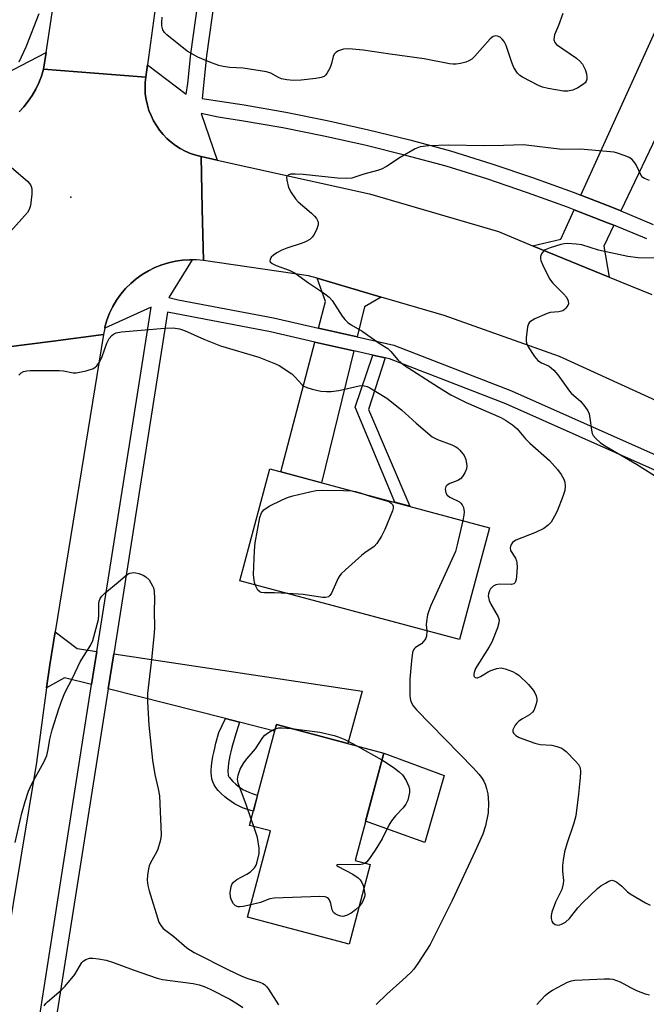
# Model space of a CAD drawing. Units: inches. Extents: x 1261763 to 1267763, y 505453 to 509454.
# Drawn here: x 1263082 to 1263247, y 507499 to 507758 of the extents above; entities that cross this region are included whole.
import ezdxf

# ---------------------------------------------------------------- set-up
doc = ezdxf.new("R2010")
doc.units = ezdxf.units.IN
doc.header["$MEASUREMENT"] = 0
for name, color, linetype in [('BLDG-Footprint', 5, 'Continuous'), ('CULTRL-Pad', 6, 'Continuous'), ('ELEV-Spot Elevation', 7, 'Continuous'), ('TRANS-Driveway', 251, 'Continuous'), ('TRANS-Non Street Sidewalk', 7, 'Continuous'), ('TRANS-Road', 130, 'Continuous'), ('TRANS-Street Sidewalk', 7, 'Continuous'), ('Undefined', 1, 'Continuous')]:
    doc.layers.add(name, color=color, linetype=linetype)

msp = doc.modelspace()

# ---------------------------------------------------------------- linework, layer by layer
at = {"layer": 'BLDG-Footprint'}
for points, elevation in [([(1263205.67, 507624.73), (1263197.77, 507595.25), (1263139.9, 507610.75), (1263147.8, 507640.23)], 432.9), ([(1263174.23, 507536.04), (1263168.67, 507515.07), (1263141.93, 507522.16), (1263147.95, 507544.87), (1263142.45, 507546.33), (1263149.49, 507572.88), (1263177.78, 507565.39), (1263170.28, 507537.09)], 434.12)]:
    msp.add_lwpolyline(points, close=True, dxfattribs=dict(at, elevation=elevation))
at = {"layer": 'CULTRL-Pad'}
msp.add_lwpolyline([(1263193.67, 507559.51), (1263188.63, 507541.8), (1263173.01, 507547.41), (1263177.78, 507565.39)], close=True, dxfattribs=at)
at = {"layer": 'ELEV-Spot Elevation'}
msp.add_point((1263095.36, 507711.79, 432.2), dxfattribs=at)
at = {"layer": 'TRANS-Driveway'}
for points in [[(1263253.17, 507735.17), (1263251.39, 507731.47), (1263240.2, 507708.14), (1263238.27, 507708.94), (1263229.68, 507712.26), (1263249.67, 507756.32), (1263260.82, 507751.15), (1263255.57, 507740.17)], [(1263238.38, 507704.35), (1263235.74, 507698.87), (1263237.19, 507690.7), (1263217, 507698.97), (1263224.43, 507700.71), (1263227.93, 507708.43), (1263236.71, 507705.04)], [(1263177.1, 507685.47), (1263172.75, 507682.85), (1263170.81, 507674.95), (1263160.58, 507677.27), (1263162.43, 507684.29), (1263160.28, 507690.39)], [(1263169.92, 507671.29), (1263161.42, 507636.58), (1263150.63, 507639.47), (1263159.62, 507673.62)], [(1263102.19, 507592.14), (1263101.59, 507588.33), (1263100.82, 507583.39), (1263093.7, 507585.2), (1263088.99, 507582.56), (1263089.83, 507588.64), (1263091.24, 507597.32), (1263097, 507592.92)], [(1263139.77, 507573.52), (1263136.07, 507574.46), (1263105.2, 507582.28), (1263106.65, 507591.47), (1263172.08, 507581.66), (1263168.29, 507567.9), (1263149.49, 507572.88), (1263149.04, 507571.17)]]:
    msp.add_lwpolyline(points, close=True, dxfattribs=at)
at = {"layer": 'TRANS-Non Street Sidewalk'}
for points in [[(1263178.18, 507669.42), (1263173.72, 507655.88), (1263184.61, 507630.37), (1263180.73, 507631.41), (1263170.22, 507656.48), (1263174.91, 507670.16)], [(1263139.77, 507573.52), (1263138.57, 507569.56), (1263137.8, 507566.84), (1263137.5, 507565.66), (1263137.26, 507564.62), (1263137.05, 507563.64), (1263136.9, 507562.72), (1263136.77, 507561.63), (1263136.72, 507560.7), (1263136.73, 507560.25), (1263136.76, 507559.94), (1263136.81, 507559.56), (1263136.88, 507559.32), (1263136.98, 507559.12), (1263137.11, 507558.91), (1263137.47, 507558.47), (1263138.01, 507557.92), (1263138.84, 507557.16), (1263139.43, 507556.66), (1263140.05, 507556.2), (1263140.7, 507555.8), (1263141.46, 507555.39), (1263142.25, 507555.04), (1263143.08, 507554.72), (1263143.95, 507554.45), (1263144.56, 507554.29), (1263143.44, 507550.06), (1263142.73, 507550.25), (1263141.65, 507550.59), (1263140.58, 507550.99), (1263139.53, 507551.46), (1263138.5, 507552.01), (1263137.59, 507552.58), (1263136.71, 507553.23), (1263135.94, 507553.89), (1263134.97, 507554.77), (1263134.2, 507555.55), (1263133.55, 507556.35), (1263133.13, 507557.02), (1263132.78, 507557.78), (1263132.54, 507558.61), (1263132.41, 507559.43), (1263132.36, 507560.05), (1263132.35, 507560.77), (1263132.41, 507561.99), (1263132.57, 507563.34), (1263132.76, 507564.45), (1263132.98, 507565.56), (1263133.25, 507566.7), (1263133.58, 507567.98), (1263134.37, 507570.79), (1263136.07, 507574.46)]]:
    msp.add_lwpolyline(points, close=True, dxfattribs=at)
at = {"layer": 'TRANS-Road'}
for points in [[(1263120.07, 507779.5), (1263115.52, 507746.65), (1263115.07, 507743.39), (1263101.63, 507744.42), (1263088.17, 507745.45), (1263088.83, 507749.84), (1263093.32, 507779.53)], [(1263081.75, 507734.22), (1263082.97, 507735.53), (1263084.14, 507737.01), (1263085.19, 507738.57), (1263086.12, 507740.2), (1263086.93, 507741.9), (1263087.62, 507743.65), (1263088.17, 507745.45), (1263101.63, 507744.42), (1263115.07, 507743.39), (1263114.93, 507741.92), (1263114.9, 507740.43), (1263114.98, 507738.95), (1263115.19, 507737.48), (1263115.51, 507736.03), (1263115.94, 507734.61), (1263116.49, 507733.23), (1263117.14, 507731.89), (1263117.88, 507730.63), (1263118.73, 507729.43), (1263119.66, 507728.3), (1263120.68, 507727.24), (1263121.77, 507726.27), (1263122.94, 507725.38), (1263124.19, 507724.59), (1263125.49, 507723.89), (1263126.84, 507723.3), (1263128.24, 507722.81), (1263129.67, 507722.44), (1263129.99, 507708.68), (1263130.31, 507695.06), (1263128.46, 507695.24), (1263127.36, 507695.26), (1263126.59, 507695.28), (1263124.73, 507695.17), (1263122.89, 507694.91), (1263121.07, 507694.51), (1263119.29, 507693.96), (1263117.5, 507693.25), (1263115.79, 507692.4), (1263114.14, 507691.41), (1263112.59, 507690.29), (1263111.13, 507689.04), (1263109.78, 507687.68), (1263108.54, 507686.21), (1263107.42, 507684.62), (1263106.43, 507682.95), (1263105.58, 507681.2), (1263104.88, 507679.38), (1263104.34, 507677.52), (1263104.29, 507677.25), (1263103.95, 507675.61), (1263090.73, 507673.88), (1263078.23, 507672.24)], [(1263256.7, 507654.85), (1263224.04, 507669.81), (1263193.72, 507680.6), (1263177.1, 507685.47), (1263160.28, 507690.39), (1263157.94, 507691.08), (1263130.31, 507695.06), (1263129.99, 507708.68), (1263129.67, 507722.44), (1263133.92, 507721.5), (1263174.04, 507712.61), (1263207.97, 507702.68), (1263217, 507698.97), (1263237.19, 507690.7), (1263248.4, 507686.1)], [(1263041.5, 507443.36), (1263053.18, 507516.89), (1263056.3, 507536.52), (1263067.57, 507607.44), (1263072.53, 507637.6), (1263077.51, 507667.84), (1263078.23, 507672.24), (1263090.73, 507673.88), (1263103.95, 507675.61), (1263091.24, 507597.32), (1263089.83, 507588.64), (1263088.99, 507582.56), (1263086.3, 507562.92), (1263069.72, 507463.22)]]:
    msp.add_lwpolyline(points, dxfattribs=at)
at = {"layer": 'TRANS-Street Sidewalk'}
for points in [[(1263247.09, 507700.76), (1263238.38, 507704.35), (1263236.71, 507705.04), (1263227.93, 507708.43), (1263226.2, 507709.1), (1263215.6, 507712.94), (1263204.91, 507716.55), (1263194.19, 507719.91), (1263183.56, 507722.77), (1263172.83, 507725.41), (1263162.04, 507727.81), (1263151.2, 507729.98), (1263140.32, 507731.9), (1263134.19, 507732.85), (1263129.72, 507733.79), (1263133.92, 507721.5), (1263129.67, 507722.44), (1263128.24, 507722.81), (1263126.84, 507723.3), (1263125.49, 507723.89), (1263124.19, 507724.59), (1263122.94, 507725.38), (1263121.77, 507726.27), (1263120.68, 507727.24), (1263119.66, 507728.3), (1263118.73, 507729.43), (1263117.88, 507730.63), (1263117.14, 507731.89), (1263116.49, 507733.23), (1263115.94, 507734.61), (1263115.51, 507736.03), (1263115.19, 507737.48), (1263114.98, 507738.95), (1263114.9, 507740.43), (1263114.93, 507741.92), (1263115.07, 507743.39), (1263115.52, 507746.65), (1263125.76, 507738.86), (1263126.16, 507741.66), (1263126.93, 507749.49), (1263131.36, 507780.9)], [(1263135.52, 507780.29), (1263131.1, 507748.98), (1263129.99, 507737.75), (1263141.01, 507736.05), (1263151.98, 507734.11), (1263162.91, 507731.92), (1263173.79, 507729.5), (1263184.61, 507726.84), (1263195.37, 507723.94), (1263206.21, 507720.54), (1263216.98, 507716.91), (1263227.67, 507713.04), (1263229.68, 507712.26), (1263238.27, 507708.94), (1263240.2, 507708.14), (1263248.78, 507704.6)], [(1263075.76, 507743.09), (1263088.83, 507749.84), (1263088.17, 507745.45), (1263087.62, 507743.65), (1263086.93, 507741.9), (1263086.12, 507740.2), (1263085.19, 507738.57), (1263084.14, 507737.01), (1263082.97, 507735.53), (1263081.75, 507734.22)], [(1263085.3, 507483.95), (1263090.57, 507517.7), (1263100.82, 507583.39), (1263101.59, 507588.33), (1263102.19, 507592.14), (1263113.43, 507663.24), (1263116.54, 507682.79), (1263104.29, 507677.25), (1263104.34, 507677.52), (1263104.88, 507679.38), (1263105.58, 507681.2), (1263106.43, 507682.95), (1263107.42, 507684.62), (1263108.54, 507686.21), (1263109.78, 507687.68), (1263111.13, 507689.04), (1263112.59, 507690.29), (1263114.14, 507691.41), (1263115.79, 507692.4), (1263117.5, 507693.25), (1263119.29, 507693.96), (1263121.07, 507694.51), (1263122.89, 507694.91), (1263124.73, 507695.17), (1263126.59, 507695.28), (1263127.36, 507695.26), (1263121.2, 507685.38), (1263123.59, 507684.76), (1263148.7, 507679.96), (1263160.58, 507677.27), (1263170.81, 507674.95), (1263180.42, 507672.78), (1263211.41, 507660.8), (1263259.78, 507639.28)], [(1263258.23, 507635.85), (1263209.96, 507657.32), (1263179.32, 507669.16), (1263178.18, 507669.42), (1263174.91, 507670.16), (1263169.92, 507671.29), (1263159.62, 507673.62), (1263147.93, 507676.27), (1263120.83, 507681.45), (1263106.65, 507591.47), (1263105.2, 507582.28), (1263093.11, 507505.61), (1263085.3, 507456.06)]]:
    msp.add_lwpolyline(points, dxfattribs=at)
at = {"layer": 'Undefined'}
for p, q in [((1263170.68, 507567.27, 434), (1263177.29, 507563.56, 434)), ((1263143.53, 507546.04, 434), (1263142.88, 507547.94, 434))]:
    msp.add_line(p, q, dxfattribs=at)
for points, elevation in [([(1263086.91, 507760.05), (1263083.52, 507751.25), (1263081.68, 507747.28)], 432), ([(1263224.97, 507760.09), (1263223.84, 507756.94), (1263222.75, 507754.51), (1263222.63, 507754), (1263222.61, 507753.23), (1263222.82, 507752.52), (1263223.32, 507751.92), (1263228.52, 507748.35), (1263229.42, 507747.61), (1263230.1, 507746.79), (1263230.5, 507746.12), (1263230.82, 507745.34), (1263231.15, 507744.2), (1263231.29, 507743.36), (1263231.28, 507742.82), (1263231.12, 507742.33), (1263230.81, 507741.91), (1263230.39, 507741.53), (1263228.92, 507740.55), (1263227.59, 507739.93), (1263226.28, 507739.66), (1263225.14, 507739.69), (1263221.04, 507740.38), (1263219.61, 507740.72), (1263218.54, 507741.18), (1263214.35, 507743.38), (1263213.61, 507743.83), (1263212.97, 507744.4), (1263212.05, 507745.88), (1263211.48, 507747.23), (1263210, 507751.73), (1263209.48, 507752.75), (1263209, 507753.36), (1263208.42, 507753.86), (1263207.72, 507754.19), (1263207.24, 507754.27), (1263206.58, 507754.1), (1263205.77, 507753.48), (1263201.8, 507748.89), (1263200.96, 507748.08), (1263200.23, 507747.65), (1263199.41, 507747.35), (1263197.98, 507746.96), (1263196.83, 507746.75), (1263195.97, 507746.75), (1263195.11, 507746.87), (1263188.38, 507748.19), (1263179.44, 507749.4), (1263172.39, 507750.47), (1263168.58, 507750.82), (1263167.14, 507750.77), (1263165.83, 507750.27), (1263165.13, 507749.82), (1263164.76, 507749.45), (1263164.42, 507748.79), (1263164.05, 507746.99), (1263163.64, 507745.89), (1263162.81, 507744.35), (1263162.47, 507743.9), (1263162.08, 507743.54), (1263161.33, 507743.23), (1263159.88, 507742.98), (1263155.99, 507742.53), (1263153.98, 507742.47), (1263152.25, 507742.67), (1263150.85, 507742.96), (1263150.06, 507743.28), (1263148.02, 507744.39), (1263146.92, 507744.74), (1263140.77, 507745.73), (1263137.28, 507745.94), (1263135.52, 507746.16), (1263134.37, 507746.42), (1263132.42, 507747.13), (1263128.85, 507748.6), (1263126.03, 507750.24), (1263120.62, 507754.49), (1263120.02, 507755.11), (1263119.63, 507755.82), (1263119.37, 507756.89), (1263119.32, 507757.72), (1263119.44, 507759.14)], 432), ([(1263247.78, 507716.16), (1263246.44, 507716.66), (1263246.05, 507716.95), (1263245.62, 507717.45), (1263244.22, 507720.24), (1263243.64, 507721.16), (1263243.11, 507721.75), (1263242.4, 507722.2), (1263241.32, 507722.67), (1263239.37, 507723.37), (1263238.51, 507723.58), (1263229.62, 507724.37), (1263224.7, 507724.31), (1263214.62, 507725.51), (1263209.36, 507725.36), (1263204.22, 507725.32), (1263194.81, 507725.49), (1263189.64, 507725.32), (1263187.38, 507724.98), (1263186.06, 507724.48), (1263182.1, 507722.18), (1263178.47, 507719.81), (1263177.22, 507719.11), (1263176.14, 507718.74), (1263172.53, 507717.79), (1263169.36, 507716.8), (1263168, 507716.68), (1263165.63, 507716.8), (1263156.55, 507717.7), (1263154.47, 507717.84), (1263153.24, 507717.78), (1263152.58, 507717.53), (1263152.28, 507717.22), (1263152.2, 507717.01), (1263152.21, 507716.26), (1263152.73, 507714.27), (1263153.36, 507712.97), (1263154.49, 507711.35), (1263155.23, 507710.51), (1263158.75, 507707.57), (1263159.55, 507706.78), (1263160.04, 507706.13), (1263160.4, 507705.45), (1263160.53, 507704.99), (1263160.49, 507704.48), (1263160.15, 507703.44), (1263159.41, 507701.9), (1263158.96, 507701.2), (1263158.35, 507700.64), (1263157.36, 507700.08), (1263156.3, 507699.61), (1263152.22, 507698.32), (1263150.9, 507697.78), (1263149.64, 507697.11), (1263148.7, 507696.5), (1263148.14, 507695.96), (1263147.82, 507695.35), (1263147.8, 507694.96), (1263147.88, 507694.77), (1263148.42, 507694.27), (1263149.45, 507693.78), (1263152.84, 507692.54), (1263154.41, 507691.74), (1263157.96, 507689.18), (1263161.14, 507687.12), (1263162.28, 507686.29), (1263163.38, 507685.39), (1263164.16, 507684.58), (1263166.85, 507680.39), (1263167.55, 507679.53), (1263168.32, 507678.77), (1263169.17, 507678.12), (1263172.09, 507676.48), (1263176.84, 507673.1), (1263178.82, 507671.94), (1263179.63, 507671.15), (1263181.47, 507668.95), (1263182.25, 507668.24), (1263183.17, 507667.56), (1263192.2, 507661.69), (1263195.41, 507659.74), (1263199.45, 507657.65), (1263208.64, 507653.73), (1263209.84, 507653.06), (1263211.72, 507651.79), (1263212.91, 507650.74), (1263215.11, 507648.14), (1263216.27, 507646.95), (1263221.46, 507642.43), (1263223.53, 507640.06), (1263224.54, 507638.69), (1263225.21, 507637.47), (1263225.48, 507636.72), (1263225.58, 507635.66), (1263225.44, 507634.55), (1263224.94, 507632.9), (1263223.42, 507629.07), (1263222.76, 507627.74), (1263221.83, 507626.22), (1263221.08, 507625.35), (1263219.97, 507624.52), (1263217.73, 507623.45), (1263212.61, 507621.4), (1263211.71, 507620.8), (1263211.29, 507620.15), (1263211.08, 507619.41), (1263211.17, 507618.7), (1263212.47, 507616.72), (1263212.77, 507616.01), (1263212.87, 507615.45), (1263212.9, 507614.29), (1263212.77, 507611.92), (1263212.65, 507611.07), (1263212.39, 507610.33), (1263212.02, 507609.94), (1263211.42, 507609.75), (1263208.29, 507609.85), (1263207.3, 507609.69), (1263206.64, 507609.37), (1263206.22, 507609.01), (1263205.87, 507608.59), (1263205.6, 507608.12), (1263205.37, 507607.33), (1263205.32, 507606.78), (1263205.53, 507605.58), (1263205.99, 507604.56), (1263207.95, 507601.28), (1263208.19, 507600.5), (1263208.12, 507599.71), (1263207.71, 507598.37), (1263206.26, 507594.6), (1263205.55, 507593.32), (1263201.97, 507587.64), (1263201.55, 507586.63), (1263201.47, 507586.15), (1263201.51, 507585.72), (1263201.58, 507585.54), (1263201.87, 507585.28), (1263202.27, 507585.19), (1263202.5, 507585.22), (1263203.23, 507585.52), (1263205.24, 507586.75), (1263206.02, 507587.14), (1263207.6, 507587.65), (1263208.66, 507587.79), (1263209.76, 507587.58), (1263211.66, 507586.88), (1263212.69, 507586.37), (1263213.37, 507585.85), (1263215.88, 507583.44), (1263217.16, 507581.96), (1263217.59, 507581.25), (1263217.91, 507580.48), (1263218.08, 507579.68), (1263218.07, 507579.15), (1263217.92, 507578.35), (1263217.6, 507577.3), (1263217.28, 507576.56), (1263216.98, 507576.12), (1263216.19, 507575.45), (1263214.33, 507574.38), (1263213.4, 507573.76), (1263212.79, 507573.22), (1263212.42, 507572.76), (1263212, 507572.01), (1263211.82, 507571.51), (1263211.79, 507571.03), (1263211.98, 507570.61), (1263212.53, 507570.04), (1263213.47, 507569.45), (1263217.57, 507567.99), (1263218.96, 507567.66), (1263222.02, 507567.44), (1263223.38, 507567.11), (1263224.68, 507566.63), (1263225.16, 507566.34), (1263225.82, 507565.78), (1263228.31, 507563.26), (1263229.06, 507562.38), (1263229.51, 507561.51), (1263229.62, 507560.45), (1263229.52, 507558.98), (1263229.08, 507554.54), (1263228.34, 507548.83), (1263227.86, 507546.96), (1263225.96, 507541.5), (1263225.4, 507539.34), (1263225.01, 507537.15), (1263224.87, 507535.77), (1263224.88, 507534.31), (1263225.1, 507531.78), (1263225.05, 507530.98), (1263224.64, 507529.46), (1263223.02, 507526.1), (1263222.03, 507523.45), (1263221.9, 507522.63), (1263221.91, 507521.82), (1263222.06, 507521.08), (1263222.31, 507520.68), (1263222.9, 507520.26), (1263223.61, 507520.08), (1263224.12, 507520.14), (1263224.63, 507520.31), (1263225.61, 507520.83), (1263226.67, 507521.83), (1263228.92, 507524.61), (1263230.2, 507526.06), (1263234.09, 507529.69), (1263234.95, 507530.39), (1263236.14, 507531.16), (1263237.1, 507531.67), (1263237.81, 507531.9), (1263238.5, 507531.77), (1263239.17, 507531.37), (1263240.47, 507530.29), (1263241.96, 507528.83), (1263242.65, 507528.31), (1263246.72, 507525.94), (1263247.99, 507525.33)], 430), ([(1263079.05, 507720.17), (1263083.99, 507715.91), (1263084.71, 507715.03), (1263084.94, 507714.53), (1263085.07, 507713.99), (1263085.05, 507712.54), (1263084.72, 507709.59), (1263084.42, 507708.49), (1263083.98, 507707.76), (1263079.47, 507702.73)], 432), ([(1263249.46, 507695.67), (1263244.78, 507695.75), (1263242.04, 507696.12), (1263234.38, 507697.79), (1263229.93, 507699.22), (1263228.48, 507699.39), (1263226.13, 507699.52), (1263225.26, 507699.47), (1263224.41, 507699.3), (1263221.6, 507698.43), (1263220.29, 507697.86), (1263219.85, 507697.52), (1263219.35, 507696.86), (1263219.04, 507696.13), (1263219.02, 507695.61), (1263219.14, 507695.08), (1263219.58, 507693.99), (1263221.47, 507690.24), (1263222.34, 507689.14), (1263225.13, 507686.29), (1263225.88, 507685.41), (1263226.39, 507684.43), (1263226.43, 507683.69), (1263226.24, 507683.2), (1263225.76, 507682.53), (1263225.37, 507682.14), (1263224.92, 507681.86), (1263223.93, 507681.57), (1263221.62, 507681.36), (1263220.78, 507681.15), (1263217.6, 507679.71), (1263216.85, 507679.31), (1263216.2, 507678.82), (1263215.9, 507678.41), (1263215.66, 507677.63), (1263215.3, 507674.75), (1263215.29, 507673.89), (1263215.36, 507673.34), (1263215.82, 507672.31), (1263217.44, 507669.84), (1263218.35, 507668.72), (1263219.29, 507668.1), (1263221.36, 507667.25), (1263222.57, 507666.22), (1263223.65, 507664.94), (1263226.66, 507660.64), (1263227.26, 507660.03), (1263229.62, 507658.01), (1263230.72, 507656.67), (1263231.51, 507655.47), (1263231.85, 507654.69), (1263232.08, 507653.57), (1263232.49, 507650.38), (1263232.69, 507649.56), (1263232.95, 507648.99), (1263233.61, 507648.2), (1263234.89, 507647.1), (1263236.34, 507646.09), (1263244.36, 507641.45), (1263250.76, 507637.45)], 428), ([(1263081.69, 507664.88), (1263082.25, 507665.48), (1263082.92, 507665.87), (1263083.74, 507666.04), (1263084.61, 507666.09), (1263092.29, 507666.12), (1263093.45, 507666.02), (1263095.95, 507665.53), (1263096.79, 507665.5), (1263099.37, 507666.03), (1263101.3, 507666.65), (1263102.18, 507667.32), (1263103.01, 507668.46), (1263103.59, 507669.83), (1263104.84, 507673.28), (1263105.48, 507674.5), (1263106.14, 507675.34), (1263106.58, 507675.68), (1263107.34, 507676.05), (1263108.71, 507676.34), (1263120.08, 507677.3), (1263122.34, 507677.36), (1263123.94, 507677.09), (1263125.28, 507676.62), (1263130.36, 507674.37), (1263134.8, 507672.61), (1263144.9, 507669.62), (1263149.3, 507667.9), (1263150.19, 507667.44), (1263153.58, 507665.21), (1263154.39, 507664.49), (1263156.28, 507662.31), (1263156.71, 507661.96), (1263157.48, 507661.6), (1263158.9, 507661.19), (1263161.24, 507660.68), (1263162.72, 507660.56), (1263163.9, 507660.56), (1263165.95, 507660.85), (1263171.32, 507662.06), (1263172.05, 507662.14), (1263172.63, 507662.09), (1263173.43, 507661.87), (1263174.15, 507661.52), (1263178.55, 507658.79), (1263182.45, 507655.77), (1263186.32, 507652.24), (1263190.57, 507648.69), (1263191.97, 507647.93), (1263195.72, 507646.53), (1263196.76, 507646.05), (1263197.22, 507645.72), (1263197.84, 507645.12), (1263198.92, 507643.74), (1263199.39, 507642.71), (1263199.65, 507641.03), (1263199.59, 507640.2), (1263199.17, 507639.18), (1263198.55, 507638.23), (1263197.99, 507637.61), (1263197.32, 507637.16), (1263195.21, 507636.32), (1263194.48, 507635.9), (1263194.14, 507635.55), (1263193.97, 507634.89), (1263194.11, 507633.92), (1263194.5, 507633.29), (1263195.17, 507632.8), (1263197.69, 507631.49), (1263198.1, 507631.18), (1263198.43, 507630.78), (1263198.74, 507630.02), (1263198.94, 507628.9), (1263198.89, 507628.06), (1263198.58, 507626.63)], 432), ([(1263143.95, 507609.66), (1263143.63, 507610.81), (1263143.51, 507612.37), (1263143.74, 507618.75), (1263143.88, 507620.78), (1263145.13, 507627.38), (1263145.56, 507628.6), (1263145.81, 507629.03), (1263146.15, 507629.42), (1263147.61, 507630.35), (1263151.06, 507632.1), (1263152.4, 507632.71), (1263153.79, 507633.11), (1263158.32, 507634.16), (1263160.02, 507634.48), (1263161.7, 507634.57), (1263167.22, 507634.54), (1263169.34, 507634.46)], 434), ([(1263171.6, 507633.86), (1263174.22, 507633.03), (1263178.83, 507631.73), (1263179.32, 507631.5), (1263179.75, 507631.19), (1263180.09, 507630.81), (1263180.29, 507630.39), (1263180.3, 507629.9), (1263180.09, 507629.13), (1263178.08, 507624.29), (1263177.17, 507622.51), (1263175.98, 507620.57), (1263175.21, 507619.76), (1263172.81, 507618.11), (1263171.88, 507617.38), (1263167.66, 507613.64), (1263166.6, 507612.61), (1263166.23, 507612.16), (1263165.8, 507611.44), (1263164.04, 507607.51), (1263163.59, 507606.86), (1263163.2, 507606.55), (1263162.47, 507606.33), (1263161.62, 507606.33), (1263156.53, 507607.09), (1263152.54, 507607.36)], 434), ([(1263169.34, 507634.46), (1263170.3, 507634.28), (1263171.6, 507633.86)], 434), ([(1263198.58, 507626.63), (1263197.14, 507620.17), (1263196.66, 507618.48), (1263190.18, 507604.23), (1263189.63, 507602.87), (1263189.32, 507601.74), (1263189, 507600.02), (1263188.97, 507599.17), (1263189.13, 507597.56)], 432), ([(1263080.72, 507541.86), (1263082.47, 507549.53), (1263083.3, 507552.58), (1263084.23, 507555.37), (1263085.07, 507557.3), (1263088.3, 507563.13), (1263089.01, 507564.7), (1263089.42, 507566.35), (1263089.83, 507569), (1263090.45, 507571.49), (1263092.19, 507577.05), (1263093.05, 507579.47), (1263093.8, 507581.28), (1263095.87, 507585.24), (1263097.81, 507589.38), (1263100.58, 507593.72), (1263101.19, 507595), (1263102.64, 507600.58), (1263102.76, 507601.7), (1263102.75, 507604.8), (1263102.83, 507605.35), (1263103.09, 507606.07), (1263103.53, 507606.73), (1263104.36, 507607.53), (1263107.79, 507610.34), (1263109.73, 507612.06), (1263110.4, 507612.53), (1263110.89, 507612.75), (1263111.92, 507612.94), (1263112.47, 507612.86), (1263113.3, 507612.62), (1263114.39, 507612.18), (1263115.14, 507611.77), (1263115.96, 507610.96), (1263116.88, 507609.44), (1263117.1, 507608.9), (1263117.27, 507608.05), (1263117.38, 507605.98), (1263117.29, 507602.78), (1263117.42, 507598.42), (1263117.34, 507596.97), (1263116.59, 507590.02), (1263115.53, 507581.1), (1263115.51, 507578.89), (1263115.9, 507572.76), (1263116.9, 507563.54), (1263117.52, 507559.76), (1263118.37, 507555.98), (1263118.68, 507554.1), (1263119.11, 507543.89), (1263119.07, 507543.03), (1263118.93, 507542.21), (1263118.28, 507540.05), (1263117.94, 507539.26), (1263116.35, 507536.46), (1263116.01, 507535.69), (1263115.78, 507534.89), (1263115.52, 507533.26), (1263115.45, 507531.89), (1263115.61, 507530.5), (1263115.96, 507529.13), (1263118.56, 507520.89), (1263119.07, 507519.94), (1263119.71, 507519.19), (1263122.47, 507517.04), (1263125.88, 507514.12), (1263127.84, 507512.9), (1263136.93, 507508.3), (1263140.38, 507506.65), (1263141.99, 507505.99), (1263145.16, 507505.07), (1263145.93, 507504.72), (1263146.33, 507504.43), (1263146.88, 507503.91), (1263147.4, 507503.24), (1263150.05, 507499.11)], 434), ([(1263152.54, 507607.36), (1263149, 507607.54), (1263146.36, 507607.55), (1263145.53, 507607.67), (1263145.11, 507607.86), (1263144.65, 507608.28), (1263144.24, 507608.96), (1263143.95, 507609.66)], 434), ([(1263189.13, 507597.56), (1263189.04, 507596.15), (1263188.88, 507595.64), (1263188.63, 507595.16), (1263187.74, 507594.13), (1263186.17, 507593.19), (1263185.86, 507592.93), (1263185.63, 507592.6), (1263185.38, 507591.88), (1263185.06, 507589.69), (1263184.66, 507584.83), (1263184.65, 507580.65), (1263184.73, 507579.77), (1263184.93, 507578.99), (1263185.5, 507577.83), (1263186.41, 507576.72), (1263201.38, 507561.38), (1263202.8, 507559.85), (1263203.54, 507558.93), (1263204.16, 507557.95), (1263204.52, 507557.17), (1263204.87, 507556.08), (1263205.19, 507554.68), (1263205.33, 507552.31), (1263205.26, 507549.62), (1263204.55, 507546.26), (1263203.88, 507544.06), (1263201.87, 507539.52), (1263195.83, 507526.52), (1263190.01, 507514.95), (1263186.73, 507509.96), (1263185.69, 507508.51), (1263184.89, 507507.63), (1263182.7, 507505.58), (1263178.58, 507501.92), (1263175.76, 507499.17)], 432), ([(1263142.88, 507547.94), (1263141.61, 507551.55), (1263139.41, 507557.44), (1263139.23, 507558.51), (1263139.39, 507559.54), (1263140, 507561.14), (1263140.95, 507562.83), (1263141.77, 507563.93), (1263143.99, 507566.52), (1263145.92, 507569.51), (1263146.48, 507570.08), (1263147.15, 507570.58), (1263148.33, 507571.32), (1263149.18, 507571.72)], 434), ([(1263149.18, 507571.72), (1263150.16, 507571.98), (1263151, 507572.05), (1263153.43, 507571.84)], 434), ([(1263153.43, 507571.84), (1263160.98, 507570.91), (1263164.69, 507570.02), (1263165.79, 507569.69), (1263167.56, 507568.96), (1263170.68, 507567.27)], 434), ([(1263177.29, 507563.56), (1263178.71, 507562.75), (1263180.58, 507561.41), (1263181.86, 507560.46), (1263182.72, 507559.66), (1263183.64, 507558.19), (1263184.39, 507556.61), (1263184.6, 507555.81), (1263184.56, 507554.97), (1263184.08, 507552.99), (1263183.63, 507551.93), (1263182.92, 507550.99), (1263180.86, 507548.82), (1263179.84, 507547.56), (1263179.15, 507546.39), (1263177.36, 507542.8), (1263175.56, 507539.84), (1263173.78, 507537.25), (1263173.26, 507536.69), (1263172.87, 507536.4)], 434), ([(1263142.79, 507525.42), (1263140.77, 507524.98), (1263139.94, 507524.88), (1263139.4, 507524.9), (1263138.75, 507525.14), (1263138.2, 507525.66), (1263137.66, 507526.63), (1263137.41, 507527.45), (1263137.36, 507528.58), (1263137.59, 507530.26), (1263137.78, 507530.77), (1263138.2, 507531.36), (1263139.08, 507532.05), (1263141.7, 507533.49), (1263142.69, 507534.14), (1263143.7, 507535.18), (1263144.17, 507535.9), (1263144.38, 507536.42), (1263144.95, 507538.92), (1263145, 507540.32), (1263144.49, 507543.11), (1263143.53, 507546.04)], 434), ([(1263172.87, 507536.4), (1263172.18, 507536.09), (1263171.36, 507535.94), (1263166.23, 507536.02), (1263165.55, 507535.99), (1263165.35, 507535.9), (1263165.8, 507535.5), (1263169.63, 507533.48), (1263171.03, 507532.56), (1263171.53, 507532.01), (1263171.97, 507531.28), (1263172.32, 507530.5), (1263172.55, 507529.68)], 434), ([(1263171.3, 507524.98), (1263170.37, 507524.08), (1263169.23, 507523.21), (1263168, 507522.58), (1263166.99, 507522.33), (1263166.47, 507522.39), (1263165.69, 507522.66), (1263164.97, 507523.05), (1263164.57, 507523.38), (1263164.19, 507524.06), (1263163.84, 507525.76), (1263163.49, 507526.75), (1263163.06, 507527.3), (1263162.35, 507527.54), (1263160.9, 507527.58), (1263148.89, 507527.2), (1263147.74, 507526.98), (1263145.28, 507526.02), (1263142.79, 507525.42)], 434), ([(1263172.55, 507529.68), (1263172.76, 507528.32), (1263172.76, 507527.78), (1263172.66, 507527.26), (1263172.06, 507526.01), (1263171.3, 507524.98)], 434), ([(1263088.33, 507498.81), (1263088.77, 507499.43), (1263089.18, 507499.85), (1263092.85, 507502.94), (1263093.9, 507503.97), (1263096.42, 507507.1), (1263098.27, 507510.23), (1263098.62, 507510.62), (1263099.27, 507511.03), (1263100.28, 507511.35), (1263101.12, 507511.4), (1263102.61, 507511.21), (1263104.68, 507510.82), (1263106.37, 507510.32), (1263111.82, 507508.27), (1263118.11, 507506.06), (1263119.52, 507505.79), (1263127.6, 507504.69), (1263129.15, 507504.34), (1263130.48, 507503.91), (1263132.08, 507503.18), (1263137.23, 507500.56), (1263139.24, 507499.34), (1263140.68, 507498.34)], 436), ([(1263218.09, 507499.19), (1263220.33, 507501.56), (1263221.23, 507502.31), (1263222.24, 507502.93), (1263226.17, 507505.01), (1263227.26, 507505.44), (1263228.11, 507505.6), (1263235.81, 507505.94), (1263237.29, 507505.92), (1263238.15, 507505.8), (1263240.04, 507505.16), (1263242.78, 507503.61), (1263244.39, 507502.85), (1263246.61, 507501.98), (1263247.74, 507501.75)], 432)]:
    msp.add_lwpolyline(points, dxfattribs=dict(at, elevation=elevation))

doc.saveas('drawing.dxf')
